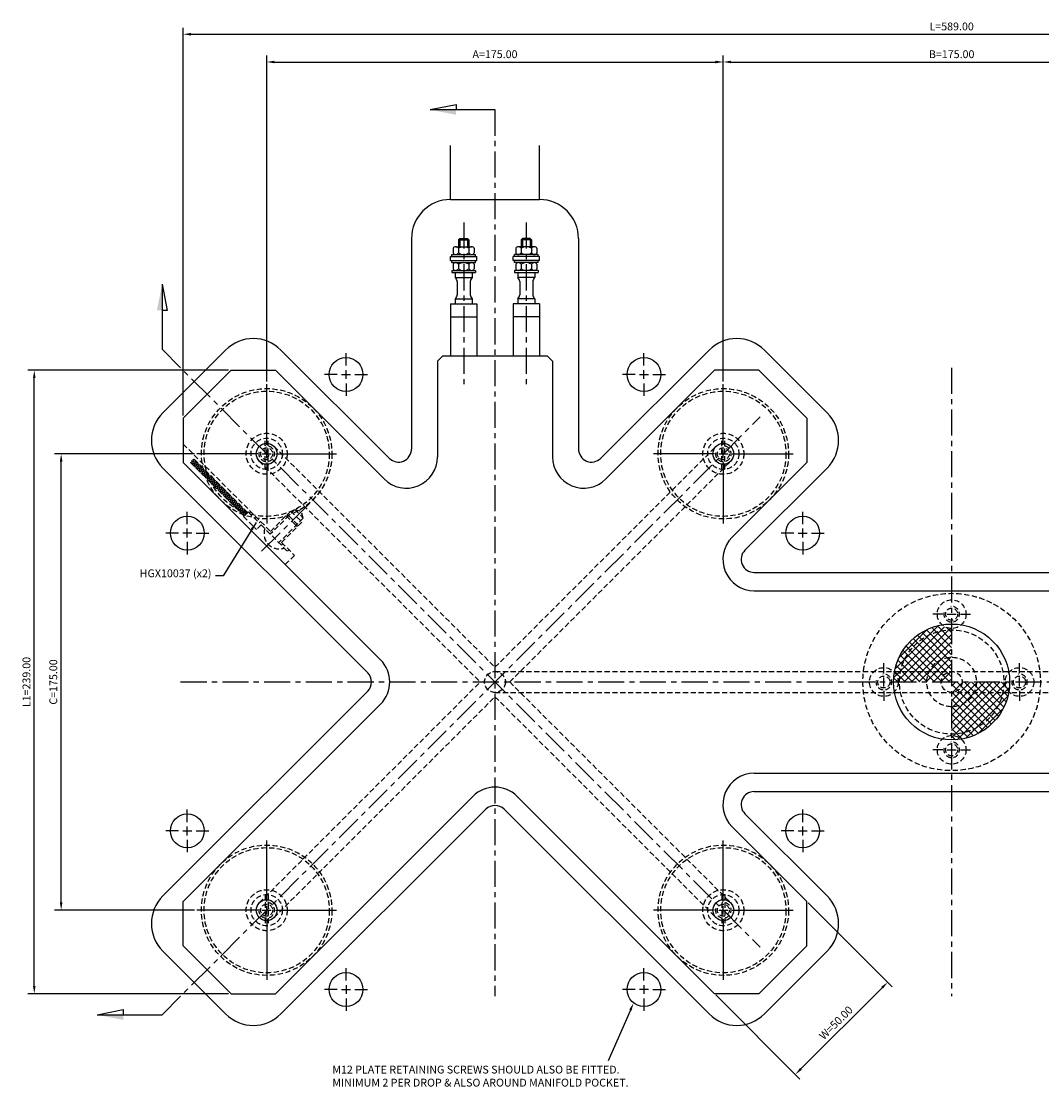
# Model space of a CAD drawing. Extents: x 164 to 1026, y 28 to 686.
# Drawn here: x 169 to 560, y 277 to 686 of the extents above; entities that cross this region are included whole.
import ezdxf

# ---------------------------------------------------------------- set-up
doc = ezdxf.new("R2010")
doc.units = 0
doc.header["$LTSCALE"] = 8
doc.header["$MEASUREMENT"] = 0
doc.header["$PDMODE"] = 3
doc.linetypes.add('CENTER', pattern=[2, 1.25, -0.25, 0.25, -0.25])
doc.linetypes.add('HIDDEN', pattern=[0.375, 0.25, -0.125])
doc.layers.get('0').update_dxf_attribs({"linetype": 'CONTINUOUS'})
doc.layers.get('DEFPOINTS').update_dxf_attribs({"linetype": 'CONTINUOUS'})
for name, color, linetype in [('CENTRE', 3, 'CENTER'), ('DIMS', 4, 'CONTINUOUS'), ('HATCH', 4, 'CONTINUOUS'), ('M01', 1, 'CONTINUOUS'), ('M03', 2, 'HIDDEN'), ('M04', 7, 'CONTINUOUS')]:
    doc.layers.add(name, color=color, linetype=linetype)
doc.styles.get("Standard").update_dxf_attribs({"font": 'SIMPLEX'})
doc.dimstyles.new('DIM1', dxfattribs={"dimtxt": 3, "dimasz": 3, "dimexe": 2.5, "dimexo": 1, "dimgap": 1.5, "dimtad": 3, "dimlfac": 0.2, "dimrnd": 0.01, "dimzin": 1, "dimtxsty": 'STANDARD', "dimcen": -1.7, "dimdle": 1.25, "dimclrd": 4, "dimclre": 4, "dimclrt": 2, "dimazin": 3, "dimtp": 0.05, "dimtfac": 0.7, "dimtofl": 0, "dimtmove": 0, "dimatfit": 3, "dimtvp": 1.5, "dimtolj": 1, "dimtzin": 1})
doc.dimstyles.new('DIM1$7', dxfattribs={"dimtxt": 3, "dimasz": 3, "dimexe": 2.5, "dimexo": 1, "dimgap": 1.5, "dimtad": 0, "dimrnd": 0.01, "dimzin": 1, "dimtxsty": 'STANDARD', "dimcen": -1.7, "dimdle": 1.25, "dimclrd": 4, "dimclre": 4, "dimclrt": 2, "dimazin": 3, "dimtfac": 1, "dimtofl": 0, "dimtmove": 0, "dimatfit": 3, "dimtolj": 1, "dimtzin": 1})

# ---------------------------------------------------------------- blocks, each defined once
blk = doc.blocks.new('*D14')
at = {"color": 4, "linetype": 'BYBLOCK'}
for p, q in [((441.01878, 670.268682), (610.01878, 670.268682)), ((613.01878, 547.759226), (613.01878, 672.768682))]:
    blk.add_line(p, q, dxfattribs=at)
for points in [[(441.01878, 670.768682), (441.01878, 669.768682), (438.01878, 670.268682)], [(610.01878, 670.768682), (610.01878, 669.768682), (613.01878, 670.268682)]]:
    blk.add_solid(points, dxfattribs=at)
at = {"layer": 'DEFPOINTS', "color": 0, "linetype": 'BYBLOCK'}
for p in [(613.01878, 670.268682), (438.01878, 546.759226), (613.01878, 546.759226)]:
    blk.add_point(p, dxfattribs=at)
at = {"color": 2, "linetype": 'BYBLOCK', "insert": (525.51878, 673.268682), "char_height": 3, "attachment_point": 5}
blk.add_mtext('\\A1;B=175.00', dxfattribs=at)
blk = doc.blocks.new('*D13')
at = {"color": 4, "linetype": 'BYBLOCK'}
for p, q in [((263.01878, 547.759226), (263.01878, 672.768682)), ((266.01878, 670.268682), (435.01878, 670.268682)), ((438.01878, 547.759226), (438.01878, 672.768682))]:
    blk.add_line(p, q, dxfattribs=at)
for points in [[(266.01878, 670.768682), (266.01878, 669.768682), (263.01878, 670.268682)], [(435.01878, 670.768682), (435.01878, 669.768682), (438.01878, 670.268682)]]:
    blk.add_solid(points, dxfattribs=at)
at = {"layer": 'DEFPOINTS', "color": 0, "linetype": 'BYBLOCK'}
for p in [(438.01878, 670.268682), (263.01878, 546.759226), (438.01878, 546.759226)]:
    blk.add_point(p, dxfattribs=at)
at = {"color": 2, "linetype": 'BYBLOCK', "insert": (350.51878, 673.268682), "char_height": 3, "attachment_point": 5}
blk.add_mtext('\\A1;A=175.00', dxfattribs=at)
blk = doc.blocks.new('ARROW1')
for p, q in [((-1, -0.2), (-1, 0)), ((0, 0), (-1, -0.2))]:
    blk.add_line(p, q)
blk.add_solid([(0, 0), (-1, 0.2), (-1, 0)])
blk = doc.blocks.new('*D7')
at = {"color": 4, "linetype": 'BYBLOCK'}
for p, q in [((231.01878, 534.676542), (231.01878, 683.411124)), ((820.01878, 534.676542), (820.01878, 683.411124)), ((234.01878, 680.911124), (817.01878, 680.911124))]:
    blk.add_line(p, q, dxfattribs=at)
for points in [[(234.01878, 681.411124), (234.01878, 680.411124), (231.01878, 680.911124)], [(817.01878, 681.411124), (817.01878, 680.411124), (820.01878, 680.911124)]]:
    blk.add_solid(points, dxfattribs=at)
at = {"layer": 'DEFPOINTS', "color": 0, "linetype": 'BYBLOCK'}
for p in [(820.01878, 680.911124), (231.01878, 533.676542), (820.01878, 533.676542)]:
    blk.add_point(p, dxfattribs=at)
at = {"color": 2, "linetype": 'BYBLOCK', "insert": (525.51878, 683.911124), "char_height": 3, "attachment_point": 5}
blk.add_mtext('\\A1;L=589.00', dxfattribs=at)
blk = doc.blocks.new('*D6')
at = {"color": 4, "linetype": 'BYBLOCK'}
for p, q in [((637.753426, 360.434334), (670.008495, 328.179265)), ((635.00671, 296.713013), (666.119408, 327.825711)), ((602.398087, 325.078995), (634.653156, 292.823926))]:
    blk.add_line(p, q, dxfattribs=at)
for points in [[(665.765855, 328.179265), (666.472961, 327.472158), (668.240728, 329.947032)], [(634.653156, 297.066566), (635.360263, 296.35946), (632.885389, 294.591693)]]:
    blk.add_solid(points, dxfattribs=at)
at = {"layer": 'DEFPOINTS', "color": 0, "linetype": 'BYBLOCK'}
for p in [(637.046319, 361.141441), (668.240728, 329.947032), (601.69098, 325.786102)]:
    blk.add_point(p, dxfattribs=at)
at = {"color": 2, "linetype": 'BYBLOCK', "insert": (648.441739, 314.390682), "char_height": 3, "attachment_point": 5, "rotation": 45}
blk.add_mtext('\\A1;W=50.00', dxfattribs=at)
blk = doc.blocks.new('*D4')
at = {"color": 4, "linetype": 'BYBLOCK'}
for p, q in [((248.401464, 552.059226), (171.463447, 552.059226)), ((173.963447, 316.059226), (173.963447, 549.059226)), ((248.401464, 313.059226), (171.463447, 313.059226))]:
    blk.add_line(p, q, dxfattribs=at)
for points in [[(173.463447, 549.059226), (174.463447, 549.059226), (173.963447, 552.059226)], [(173.463447, 316.059226), (174.463447, 316.059226), (173.963447, 313.059226)]]:
    blk.add_solid(points, dxfattribs=at)
at = {"layer": 'DEFPOINTS', "color": 0, "linetype": 'BYBLOCK'}
for p in [(173.963447, 552.059226), (249.401464, 552.059226), (249.401464, 313.059226)]:
    blk.add_point(p, dxfattribs=at)
at = {"color": 2, "linetype": 'BYBLOCK', "insert": (170.963447, 432.559226), "char_height": 3, "attachment_point": 5, "rotation": 90}
blk.add_mtext('\\A1;L1=239.00', dxfattribs=at)
blk = doc.blocks.new('*D5')
at = {"color": 4, "linetype": 'BYBLOCK'}
for p, q in [((235.31878, 520.059226), (181.750076, 520.059226)), ((184.250076, 348.059226), (184.250076, 517.059226)), ((235.31878, 345.059226), (181.750076, 345.059226))]:
    blk.add_line(p, q, dxfattribs=at)
for points in [[(183.750076, 517.059226), (184.750076, 517.059226), (184.250076, 520.059226)], [(183.750076, 348.059226), (184.750076, 348.059226), (184.250076, 345.059226)]]:
    blk.add_solid(points, dxfattribs=at)
at = {"layer": 'DEFPOINTS', "color": 0, "linetype": 'BYBLOCK'}
for p in [(184.250076, 520.059226), (236.31878, 520.059226), (236.31878, 345.059226)]:
    blk.add_point(p, dxfattribs=at)
at = {"color": 2, "linetype": 'BYBLOCK', "insert": (181.250076, 432.559226), "char_height": 3, "attachment_point": 5, "rotation": 90}
blk.add_mtext('\\A1;C=175.00', dxfattribs=at)

msp = doc.modelspace()

# ---------------------------------------------------------------- hatches: boundary and pattern name
at = {"layer": 'HATCH'}
h = msp.add_hatch(dxfattribs=at)
h.set_pattern_fill('_U', color=256, scale=2, angle=45, style=0, double=1, pattern_type=0)
h.set_pattern_definition([(45, (-29.9285, 0), (-1.4142136, 1.4142136), []), (135, (-29.9285, 0), (-1.4142136, -1.4142136), [])])
h.paths.add_polyline_path([(525.519, 452.559), (525.519, 453.059, -0.1856632), (521.833, 454.477, 0.3157148), (503.657, 436.559), (505.923, 436.559, -0.356394)])
h.paths.add_polyline_path([(525.519, 452.559, 0.356394), (505.923, 436.559), (516.902, 436.559, -0.2919419), (525.519, 442.059)], flags=16)
h.paths.add_polyline_path([(525.519, 442.059, 0.2919419), (516.902, 436.559), (525.519, 436.559)], flags=0)
h.paths.add_polyline_path([(525.519, 436.559), (516.902, 436.559, 0.109081), (516.019, 432.559), (521.519, 432.559, -0.4142136)])
h.paths.add_polyline_path([(525.519, 436.559, 0.4142136), (521.519, 432.559), (525.519, 432.559)], flags=16)
h.paths.add_polyline_path([(516.902, 436.559), (505.923, 436.559, 0.050382), (505.519, 432.559), (516.019, 432.559, -0.109081)])
h.paths.add_polyline_path([(505.923, 436.559), (503.657, 436.559, 0.0035937), (503.601, 436.245, -0.1856632), (505.019, 432.559), (505.519, 432.559, -0.050382)])
h.paths.add_polyline_path([(503.601, 436.245, 0.0416713), (503.294, 432.559), (505.019, 432.559, 0.1856632)])
h.paths.add_polyline_path([(529.519, 432.559), (525.519, 432.559), (525.519, 428.559, 0.4142136)], flags=16)
h.paths.add_polyline_path([(535.019, 432.559), (529.519, 432.559, -0.4142136), (525.519, 428.559), (534.136, 428.559, 0.109081)])
h.paths.add_polyline_path([(534.136, 428.559), (525.519, 428.559), (525.519, 423.059, 0.2919419)], flags=0)
h.paths.add_polyline_path([(545.115, 428.559), (534.136, 428.559, -0.2919419), (525.519, 423.059), (525.519, 412.559, 0.356394)], flags=16)
h.paths.add_polyline_path([(545.519, 432.559), (535.019, 432.559, -0.109081), (534.136, 428.559), (545.115, 428.559, 0.050382)])
h.paths.add_polyline_path([(546.019, 432.559), (545.519, 432.559, -0.050382), (545.115, 428.559), (547.381, 428.559, 0.0035937), (547.436, 428.874, -0.1856632)])
h.paths.add_polyline_path([(547.744, 432.559), (546.019, 432.559, 0.1856632), (547.436, 428.874, 0.0416713)])
h.paths.add_polyline_path([(547.381, 428.559), (545.115, 428.559, -0.356394), (525.519, 412.559), (525.519, 410.334, 0.3621507)])
at = {"layer": 'M03'}
h = msp.add_hatch(dxfattribs=at)
h.set_pattern_fill('_U', color=256, scale=0.7, angle=285, style=0, pattern_type=0)
h.set_pattern_definition([(285, (-377.57786, 558.8242), (0.6761481, 0.1811733), [])])
h.paths.add_polyline_path([(255.707, 497.532), (235.032, 518.206), (233.688, 516.863), (254.363, 496.188)])
h = msp.add_hatch(dxfattribs=at)
h.set_pattern_fill('_U', color=256, scale=0.7, angle=-15, style=0, pattern_type=0)
h.set_pattern_definition([(345, (-377.57786, 558.8242), (0.1811733, 0.6761481), [])])
h.paths.add_polyline_path([(255.707, 497.532), (235.032, 518.206), (233.688, 516.863), (254.363, 496.188)])

# ---------------------------------------------------------------- linework, layer by layer
at = {"color": 4, "linetype": 'BYBLOCK'}
msp.add_line((402.405, 306.78), (393.948, 287.284), dxfattribs=at)
msp.add_solid([(401.948, 306.984), (402.862, 306.577), (403.625, 309.521)], dxfattribs=at)
at = {"layer": 'CENTRE'}
for p, q in [((350.519, 652.003), (350.519, 312.074)), ((338.519, 608.72), (338.519, 545.127)), ((362.519, 608.72), (362.519, 545.127)), ((222.937, 560.141), (452.161, 330.917)), ((525.519, 553.044), (525.519, 312.074)), ((222.937, 304.977), (452.161, 534.201)), ((279.469, 501.061), (260.264, 481.856)), ((230.034, 432.559), (821.004, 432.559))]:
    msp.add_line(p, q, dxfattribs=at)
at = {"layer": 'DEFPOINTS', "color": 0, "linetype": 'BYBLOCK'}
msp.add_point((350.519, 432.559), dxfattribs=at)
at = {"layer": 'DIMS'}
for p, q in [((325.617, 652.003), (350.519, 652.003)), ((222.937, 585.043), (222.937, 560.141)), ((198.035, 304.977), (222.937, 304.977))]:
    msp.add_line(p, q, dxfattribs=at)
at = {"layer": 'DIMS', "color": 4}
for p, q in [((293.424, 553.865), (293.424, 558.665)), ((407.613, 553.865), (407.613, 558.665)), ((293.424, 548.765), (293.424, 552.165)), ((407.613, 548.765), (407.613, 552.165)), ((290.024, 550.465), (285.224, 550.465)), ((291.724, 550.465), (295.124, 550.465)), ((296.824, 550.465), (301.624, 550.465)), ((404.213, 550.465), (399.413, 550.465)), ((405.913, 550.465), (409.313, 550.465)), ((411.013, 550.465), (415.813, 550.465)), ((263.019, 523.459), (263.019, 546.759)), ((293.424, 547.065), (293.424, 542.265)), ((407.613, 547.065), (407.613, 542.265)), ((438.019, 523.459), (438.019, 546.759)), ((259.619, 520.059), (236.319, 520.059)), ((261.319, 520.059), (264.719, 520.059)), ((263.019, 518.359), (263.019, 521.759)), ((266.419, 520.059), (289.719, 520.059)), ((434.619, 520.059), (411.319, 520.059)), ((436.319, 520.059), (439.719, 520.059)), ((438.019, 518.359), (438.019, 521.759)), ((441.419, 520.059), (464.719, 520.059)), ((263.019, 516.659), (263.019, 493.359)), ((438.019, 516.659), (438.019, 493.359)), ((232.613, 493.054), (232.613, 497.854)), ((468.424, 493.054), (468.424, 497.854)), ((232.613, 487.954), (232.613, 491.354)), ((468.424, 487.954), (468.424, 491.354)), ((229.213, 489.654), (224.413, 489.654)), ((234.313, 489.654), (230.913, 489.654)), ((232.613, 486.254), (232.613, 481.454)), ((236.013, 489.654), (240.813, 489.654)), ((465.024, 489.654), (460.224, 489.654)), ((466.724, 489.654), (470.124, 489.654)), ((468.424, 486.254), (468.424, 481.454)), ((471.824, 489.654), (476.624, 489.654)), ((522.119, 458.559), (518.319, 458.559)), ((523.819, 458.559), (527.219, 458.559)), ((528.919, 458.559), (532.719, 458.559)), ((499.519, 435.959), (499.519, 439.759)), ((551.519, 435.959), (551.519, 439.759)), ((499.519, 430.859), (499.519, 434.259)), ((551.519, 430.859), (551.519, 434.259)), ((499.519, 429.159), (499.519, 425.359)), ((551.519, 429.159), (551.519, 425.359)), ((522.119, 406.559), (518.319, 406.559)), ((523.819, 406.559), (527.219, 406.559)), ((528.919, 406.559), (532.719, 406.559)), ((232.613, 378.865), (232.613, 383.665)), ((468.424, 378.865), (468.424, 383.665)), ((232.613, 373.765), (232.613, 377.165)), ((468.424, 373.765), (468.424, 377.165)), ((229.213, 375.465), (224.413, 375.465)), ((230.913, 375.465), (234.313, 375.465)), ((232.613, 372.065), (232.613, 367.265)), ((236.013, 375.465), (240.813, 375.465)), ((263.019, 348.459), (263.019, 371.759)), ((438.019, 348.459), (438.019, 371.759)), ((465.024, 375.465), (460.224, 375.465)), ((466.724, 375.465), (470.124, 375.465)), ((468.424, 372.065), (468.424, 367.265)), ((471.824, 375.465), (476.624, 375.465)), ((259.619, 345.059), (236.319, 345.059)), ((261.319, 345.059), (264.719, 345.059)), ((263.019, 343.359), (263.019, 346.759)), ((266.419, 345.059), (289.719, 345.059)), ((434.619, 345.059), (411.319, 345.059)), ((436.319, 345.059), (439.719, 345.059)), ((438.019, 343.359), (438.019, 346.759)), ((441.419, 345.059), (464.719, 345.059)), ((263.019, 341.659), (263.019, 318.359)), ((438.019, 341.659), (438.019, 318.359)), ((293.424, 318.054), (293.424, 322.854)), ((407.613, 318.054), (407.613, 322.854)), ((290.024, 314.654), (285.224, 314.654)), ((291.724, 314.654), (295.124, 314.654)), ((293.424, 316.354), (293.424, 312.954)), ((296.824, 314.654), (301.624, 314.654)), ((404.213, 314.654), (399.413, 314.654)), ((409.313, 314.654), (405.913, 314.654)), ((407.613, 316.354), (407.613, 312.954)), ((411.013, 314.654), (415.813, 314.654)), ((293.424, 311.254), (293.424, 306.454)), ((407.613, 311.254), (407.613, 306.454))]:
    msp.add_line(p, q, dxfattribs=at)
at = {"layer": 'M01'}
for p, q in [((336.519, 602.059), (337.019, 602.559)), ((336.519, 602.059), (340.519, 602.059)), ((336.519, 602.059), (336.519, 599.459)), ((337.019, 602.559), (337.019, 599.459)), ((337.019, 602.559), (340.019, 602.559)), ((340.019, 602.559), (340.519, 602.059)), ((340.019, 602.559), (340.019, 599.459)), ((340.519, 602.059), (340.519, 599.459)), ((361.019, 602.559), (360.519, 602.059)), ((364.519, 602.059), (360.519, 602.059)), ((360.519, 602.059), (360.519, 599.459)), ((361.019, 602.559), (361.019, 599.459)), ((364.019, 602.559), (361.019, 602.559)), ((364.519, 602.059), (364.019, 602.559)), ((364.019, 602.559), (364.019, 599.459)), ((364.519, 602.059), (364.519, 599.459)), ((334.019, 595.659), (334.019, 596.459)), ((334.019, 596.459), (343.019, 596.459)), ((334.477, 598.859), (334.477, 597.059)), ((335.488, 599.459), (341.55, 599.459)), ((336.498, 598.859), (336.498, 597.059)), ((340.54, 598.859), (340.54, 597.059)), ((342.56, 598.859), (342.56, 597.059)), ((343.019, 595.659), (343.019, 596.459)), ((358.019, 595.659), (358.019, 596.459)), ((367.019, 596.459), (358.019, 596.459)), ((358.477, 598.859), (358.477, 597.059)), ((365.55, 599.459), (359.488, 599.459)), ((360.498, 598.859), (360.498, 597.059)), ((364.54, 598.859), (364.54, 597.059)), ((366.56, 598.859), (366.56, 597.059)), ((367.019, 595.659), (367.019, 596.459)), ((333.519, 594.159), (333.519, 595.659)), ((333.519, 595.659), (343.519, 595.659)), ((333.519, 594.159), (343.519, 594.159)), ((334.019, 593.359), (334.019, 594.159)), ((334.019, 593.359), (343.019, 593.359)), ((334.477, 592.759), (334.477, 590.959)), ((336.498, 592.759), (336.498, 590.959)), ((340.54, 592.759), (340.54, 590.959)), ((342.56, 592.759), (342.56, 590.959)), ((343.019, 593.359), (343.019, 594.159)), ((343.519, 594.159), (343.519, 595.659)), ((357.519, 594.159), (357.519, 595.659)), ((367.519, 595.659), (357.519, 595.659)), ((367.519, 594.159), (357.519, 594.159)), ((358.019, 593.359), (358.019, 594.159)), ((367.019, 593.359), (358.019, 593.359)), ((358.477, 592.759), (358.477, 590.959)), ((360.498, 592.759), (360.498, 590.959)), ((364.54, 592.759), (364.54, 590.959)), ((366.56, 592.759), (366.56, 590.959)), ((367.019, 593.359), (367.019, 594.159)), ((367.519, 594.159), (367.519, 595.659)), ((334.019, 590.359), (343.019, 590.359)), ((334.019, 590.359), (334.019, 589.559)), ((334.019, 589.559), (343.019, 589.559)), ((335.269, 589.559), (335.269, 587.615)), ((341.769, 589.559), (341.769, 587.615)), ((343.019, 590.359), (343.019, 589.559)), ((358.019, 590.359), (358.019, 589.559)), ((367.019, 590.359), (358.019, 590.359)), ((358.019, 589.559), (367.019, 589.559)), ((359.269, 589.559), (359.269, 587.615)), ((365.769, 589.559), (365.769, 587.615)), ((367.019, 590.359), (367.019, 589.559)), ((335.269, 587.615), (341.769, 587.615)), ((336.019, 586.054), (336.019, 581.065)), ((341.019, 586.054), (341.019, 581.065)), ((365.769, 587.615), (359.269, 587.615)), ((360.019, 586.054), (360.019, 581.065)), ((365.019, 586.054), (365.019, 581.065)), ((333.519, 577.559), (333.519, 557.559)), ((333.519, 577.559), (343.519, 577.559)), ((335.269, 579.503), (341.769, 579.503)), ((335.269, 579.503), (335.269, 577.559)), ((341.769, 579.503), (341.769, 577.559)), ((343.519, 577.559), (343.519, 557.559)), ((357.519, 577.559), (357.519, 557.559)), ((367.519, 577.559), (357.519, 577.559)), ((365.769, 579.503), (359.269, 579.503)), ((359.269, 579.503), (359.269, 577.559)), ((365.769, 579.503), (365.769, 577.559)), ((367.519, 577.559), (367.519, 557.559)), ((333.519, 572.559), (343.519, 572.559)), ((367.519, 572.559), (357.519, 572.559)), ((328.519, 555.559), (330.519, 557.559)), ((328.519, 555.559), (328.519, 518.885)), ((330.519, 557.559), (370.519, 557.559)), ((370.519, 557.559), (372.519, 555.559)), ((372.519, 555.559), (372.519, 518.885)), ((249.401, 552.059), (231.019, 533.677)), ((249.401, 552.059), (266.374, 552.059)), ((266.374, 552.059), (308.033, 510.4)), ((393.004, 510.4), (434.663, 552.059)), ((451.636, 552.059), (434.663, 552.059)), ((451.636, 552.059), (470.019, 533.677)), ((231.019, 533.677), (231.019, 516.704)), ((470.019, 533.677), (470.019, 516.704)), ((231.019, 516.704), (306.678, 441.045)), ((441.359, 488.045), (470.019, 516.704)), ((449.845, 467.559), (601.193, 467.559)), ((231.019, 348.415), (306.678, 424.074)), ((449.845, 397.559), (601.193, 397.559)), ((266.374, 313.059), (342.033, 388.719)), ((359.004, 388.719), (434.663, 313.059)), ((441.359, 377.074), (470.019, 348.415)), ((231.019, 331.442), (231.019, 348.415)), ((470.019, 331.442), (470.019, 348.415)), ((249.401, 313.059), (231.019, 331.442)), ((451.636, 313.059), (470.019, 331.442)), ((249.401, 313.059), (266.374, 313.059)), ((451.636, 313.059), (434.663, 313.059))]:
    msp.add_line(p, q, dxfattribs=at)
for centre, radius in [((263.019, 520.059), 4), ((438.019, 520.059), 4), ((525.519, 432.559), 22.225), ((263.019, 345.059), 4), ((438.019, 345.059), 4)]:
    msp.add_circle(centre, radius, dxfattribs=at)
for centre, radius, start, end in [((335.488, 598.309), 1.151, 28.59242, 151.40758), ((335.488, 597.61), 1.151, 208.59242, 331.40758), ((338.519, 595.756), 3.703, 56.92527, 123.07473), ((338.519, 600.162), 3.703, 236.92527, 303.07473), ((341.55, 598.309), 1.151, 28.59242, 151.40758), ((341.55, 597.61), 1.151, 208.59242, 331.40758), ((359.488, 598.309), 1.151, 28.59242, 151.40758), ((359.488, 597.61), 1.151, 208.59242, 331.40758), ((362.519, 595.756), 3.703, 56.92527, 123.07473), ((362.519, 600.162), 3.703, 236.92527, 303.07473), ((365.55, 598.309), 1.151, 28.59242, 151.40758), ((365.55, 597.61), 1.151, 208.59242, 331.40758), ((335.488, 592.209), 1.151, 28.59242, 151.40758), ((338.519, 589.656), 3.703, 56.92527, 123.07473), ((341.55, 592.209), 1.151, 28.59242, 151.40758), ((359.488, 592.209), 1.151, 28.59242, 151.40758), ((362.519, 589.656), 3.703, 56.92527, 123.07473), ((365.55, 592.209), 1.151, 28.59242, 151.40758), ((335.488, 591.51), 1.151, 208.59242, 331.40758), ((338.519, 594.062), 3.703, 236.92527, 303.07473), ((341.55, 591.51), 1.151, 208.59242, 331.40758), ((359.488, 591.51), 1.151, 208.59242, 331.40758), ((362.519, 594.062), 3.703, 236.92527, 303.07473), ((365.55, 591.51), 1.151, 208.59242, 331.40758), ((334.019, 586.054), 2, 0, 51.31781), ((343.019, 586.054), 2, 128.68219, 180), ((358.019, 586.054), 2, 0, 51.31781), ((367.019, 586.054), 2, 128.68219, 180), ((334.019, 581.065), 2, 308.68219, 0), ((343.019, 581.065), 2, 180, 231.31781), ((358.019, 581.065), 2, 308.68219, 0), ((367.019, 581.065), 2, 180, 231.31781), ((316.519, 518.885), 12, 225, 360), ((384.519, 518.885), 12, 180, 315), ((449.845, 479.559), 12, 135, 270), ((298.193, 432.559), 12, 315, 45), ((449.845, 385.559), 12, 90, 225), ((350.519, 380.233), 12, 45, 135)]:
    msp.add_arc(centre, radius, start, end, dxfattribs=at)
at = {"layer": 'M03'}
for p, q in [((231.019, 523.775), (264.48, 490.314)), ((262.469, 514.084), (262.469, 526.034)), ((263.569, 514.084), (263.569, 526.034)), ((265.847, 522.888), (350.519, 438.216)), ((350.519, 438.216), (435.19, 522.888)), ((437.469, 514.084), (437.469, 526.034)), ((438.569, 514.084), (438.569, 526.034)), ((254.363, 496.188), (233.688, 516.863)), ((255.707, 497.532), (235.032, 518.206)), ((260.19, 517.231), (344.862, 432.559)), ((356.176, 432.559), (440.847, 517.231)), ((273.813, 498.658), (264.409, 489.253)), ((273.813, 498.658), (276.379, 497.971)), ((273.813, 498.658), (277.066, 495.405)), ((255.919, 497.744), (254.151, 495.976)), ((254.151, 495.976), (259.101, 491.026)), ((255.919, 497.744), (260.13, 493.533)), ((256.914, 497.88), (256.348, 497.314)), ((272.258, 498.092), (263.914, 489.748)), ((277.066, 495.405), (267.662, 486.001)), ((270.49, 496.324), (271.48, 496.324)), ((270.49, 496.324), (274.733, 492.082)), ((271.48, 496.324), (274.733, 493.072)), ((272.258, 498.092), (276.5, 493.85)), ((277.066, 495.405), (276.379, 497.971)), ((260.868, 492.794), (259.101, 491.026)), ((260.695, 494.098), (260.13, 493.533)), ((260.868, 492.794), (270.985, 482.677)), ((276.5, 493.85), (268.157, 485.506)), ((274.733, 492.082), (274.733, 493.072)), ((269.217, 485.576), (268.652, 485.011)), ((268.722, 486.071), (273.672, 481.122)), ((271.551, 483.243), (270.985, 482.677)), ((273.672, 481.122), (270.137, 477.586)), ((350.519, 436.559), (700.519, 436.559)), ((260.19, 347.888), (344.862, 432.559)), ((356.176, 432.559), (440.847, 347.888)), ((265.847, 342.231), (350.519, 426.902)), ((350.519, 428.559), (700.519, 428.559)), ((350.519, 426.902), (435.19, 342.231)), ((262.469, 351.034), (262.469, 339.084)), ((263.569, 351.034), (263.569, 339.084)), ((437.469, 351.034), (437.469, 339.084)), ((438.569, 351.034), (438.569, 339.084))]:
    msp.add_line(p, q, dxfattribs=at)
for centre, radius in [((263.019, 520.059), 25), ((263.019, 520.059), 24), ((438.019, 520.059), 25), ((438.019, 520.059), 24), ((263.019, 520.059), 7.859), ((438.019, 520.059), 7.859), ((263.019, 520.059), 6), ((438.019, 520.059), 6), ((263.019, 520.059), 2.3), ((438.019, 520.059), 2.3), ((525.519, 432.559), 34), ((525.519, 458.559), 5.5), ((525.519, 458.559), 2.3), ((525.519, 432.559), 20), ((525.519, 432.559), 9.5), ((499.519, 432.559), 5.5), ((551.519, 432.559), 5.5), ((350.519, 432.559), 4), ((499.519, 432.559), 2.3), ((525.519, 432.559), 4), ((551.519, 432.559), 2.3), ((525.519, 406.559), 5.5), ((525.519, 406.559), 2.3), ((263.019, 345.059), 25), ((263.019, 345.059), 24), ((438.019, 345.059), 25), ((438.019, 345.059), 24), ((263.019, 345.059), 7.859), ((438.019, 345.059), 7.859), ((263.019, 345.059), 6), ((263.019, 345.059), 2.3), ((438.019, 345.059), 6), ((438.019, 345.059), 2.3)]:
    msp.add_circle(centre, radius, dxfattribs=at)
for centre, radius, start, end in [((263.019, 520.059), 3, 167.78464, 96.9231), ((438.019, 520.059), 3, 173.0769, 102.21536), ((267.822, 489.413), 5.826, 160.69541, 289.30459), ((525.519, 458.559), 3, 167.78464, 96.9231), ((499.519, 432.559), 3, 167.78464, 96.9231), ((551.519, 432.559), 3, 167.78464, 96.9231), ((525.519, 406.559), 3, 167.78464, 96.9231), ((263.019, 345.059), 3, 173.0769, 102.21536), ((438.019, 345.059), 3, 167.78464, 96.9231)]:
    msp.add_arc(centre, radius, start, end, dxfattribs=at)
at = {"layer": 'M04'}
for p, q in [((333.519, 617.559), (333.519, 638.231)), ((367.519, 617.559), (367.519, 638.231)), ((333.519, 617.559), (367.519, 617.559)), ((318.519, 602.559), (318.519, 521.885)), ((382.519, 602.559), (382.519, 521.885)), ((247.281, 559.838), (223.24, 535.797)), ((268.494, 559.838), (309.983, 518.35)), ((391.054, 518.35), (432.543, 559.838)), ((453.756, 559.838), (477.798, 535.797)), ((223.24, 514.584), (301.728, 436.095)), ((446.309, 483.095), (477.798, 514.584)), ((449.845, 474.559), (601.193, 474.559)), ((223.24, 350.535), (301.728, 429.024)), ((449.845, 390.559), (601.193, 390.559)), ((268.494, 305.28), (346.983, 383.769)), ((354.054, 383.769), (432.543, 305.28)), ((446.309, 382.024), (477.798, 350.535)), ((247.281, 305.28), (223.24, 329.322)), ((453.756, 305.28), (477.798, 329.322))]:
    msp.add_line(p, q, dxfattribs=at)
for centre in [(293.424, 550.465), (407.613, 550.465), (232.613, 489.654), (468.424, 489.654), (232.613, 375.465), (468.424, 375.465), (293.424, 314.654), (407.613, 314.654)]:
    msp.add_circle(centre, 6.5, dxfattribs=at)
for centre, radius, start, end in [((333.519, 602.559), 15, 90, 180), ((367.519, 602.559), 15, 360, 90), ((257.888, 549.232), 15, 45, 135), ((443.15, 549.232), 15, 45, 135), ((233.846, 525.19), 15, 135, 225), ((467.191, 525.19), 15, 315, 45), ((313.519, 521.885), 5, 225, 0), ((387.519, 521.885), 5, 180, 315), ((449.845, 479.559), 5, 135, 270), ((298.193, 432.559), 5, 315, 45), ((449.845, 385.559), 5, 90, 225), ((350.519, 380.233), 5, 45, 135), ((233.846, 339.928), 15, 135, 225), ((467.191, 339.928), 15, 315, 45), ((257.888, 315.887), 15, 225, 315), ((443.15, 315.887), 15, 225, 315)]:
    msp.add_arc(centre, radius, start, end, dxfattribs=at)

# ---------------------------------------------------------------- block references
at = {"layer": 'DIMS', "xscale": 10, "yscale": 10, "zscale": 10}
for p, rotation in [((325.617, 652.003), 180), ((222.937, 585.043), 90), ((198.035, 304.977), 180)]:
    msp.add_blockref('ARROW1', p, dxfattribs=dict(at, rotation=rotation))

# ---------------------------------------------------------------- texts
at = {"color": 2, "linetype": 'BYBLOCK', "insert": (288.167, 281.057, -0.223), "char_height": 3, "attachment_point": 4}
msp.add_mtext('M12 PLATE RETAINING SCREWS SHOULD ALSO BE FITTED.\\PMINIMUM 2 PER DROP & ALSO AROUND MANIFOLD POCKET.', dxfattribs=at)
at = {"layer": 'DIMS', "color": 2, "insert": (241.873, 471.797, -0.223), "char_height": 3, "attachment_point": 9}
msp.add_mtext('HGX10037 (x2)', dxfattribs=at)

# ---------------------------------------------------------------- dimensions: what is measured, and where the dimension line sits
at = {"layer": 'DIMS'}
for base, p1, p2, text, override, picture, middle in [((820.019, 680.911), (231.019, 533.677), (820.019, 533.677), 'L=<>', {"dimlfac": 1}, '*D7', (525.519, 683.911)), ((438.019, 670.269), (263.019, 546.759), (438.019, 546.759), 'A=<>', {"dimlfac": 1}, '*D13', (350.519, 673.269)), ((613.019, 670.269), (438.019, 546.759), (613.019, 546.759), 'B=<>', {"dimlfac": 1, "dimse1": 1}, '*D14', (525.519, 673.269))]:
    dim = msp.add_linear_dim(base=base, p1=p1, p2=p2, text=text, dimstyle='DIM1', override=override, dxfattribs=at)
    dim.commit()
    dim.dimension.update_dxf_attribs({"geometry": picture, "text_midpoint": middle})
for base, p1, p2, text, picture, middle in [((173.963, 552.059), (249.401, 313.059), (249.401, 552.059), 'L1=<>', '*D4', (170.963, 432.559)), ((184.25, 520.059), (236.319, 345.059), (236.319, 520.059), 'C=<>', '*D5', (181.25, 432.559))]:
    dim = msp.add_linear_dim(base=base, p1=p1, p2=p2, angle=90, text=text, dimstyle='DIM1', override={"dimlfac": 1}, dxfattribs=at)
    dim.commit()
    dim.dimension.update_dxf_attribs({"geometry": picture, "text_midpoint": middle})
dim = msp.add_aligned_dim(p1=(434.437, 313.286), p2=(469.792, 348.641), distance=-44.116, text='W=<>', dimstyle='DIM1', override={"dimlfac": 1}, dxfattribs=at)
dim.commit()
dim.dimension.update_dxf_attribs({"geometry": '*D6', "text_midpoint": (481.187, 314.391), "insert": (-167.254, -12.5)})

# ---------------------------------------------------------------- leaders
at = {"layer": 'DIMS', "color": 4, "annotation_type": 0, "has_hookline": 1, "hookline_direction": 1, "text_width": 33.714}
msp.add_leader([(258.944, 493.65, -0.223), (246.373, 473.297, -0.223), (243.373, 473.297, -0.223)], dimstyle='DIM1$7', override={"dimlfac": 1}, dxfattribs=at)

doc.saveas('drawing.dxf')
